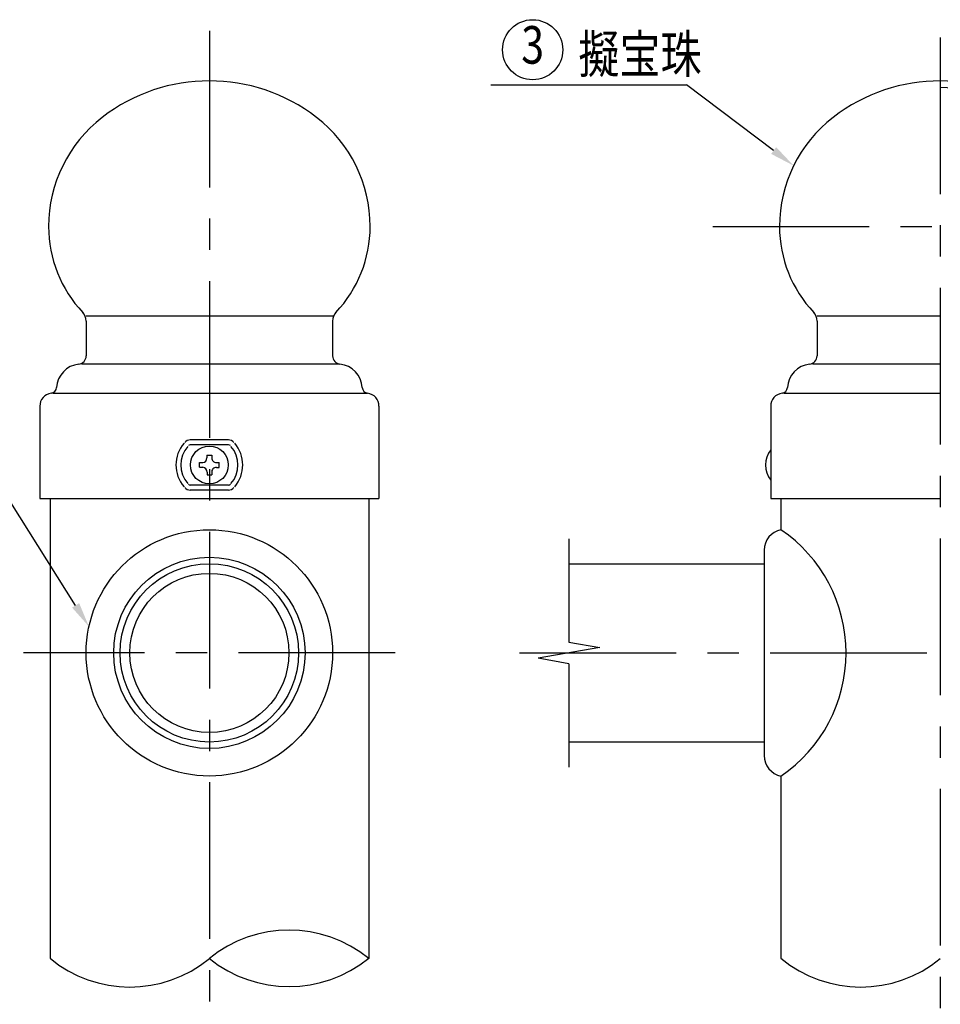
# Model space of a CAD drawing. Extents: x 128 to 9084, y 135 to 6483.
# Drawn here: x 3580 to 5416, y 1619 to 3584 of the extents above; entities that cross this region are included whole.
import ezdxf
from ezdxf.enums import TextEntityAlignment as Align

# ---------------------------------------------------------------- set-up
doc = ezdxf.new("R2010")
doc.units = 0
doc.header["$LTSCALE"] = 250
doc.linetypes.add('CENTER', pattern=[2, 1.25, -0.25, 0.25, -0.25])
for name, color, linetype in [('CENTER', 3, 'CENTER'), ('KEN', 1, 'CONTINUOUS'), ('MOJI', 6, 'CONTINUOUS'), ('SJC', 1, 'CONTINUOUS'), ('SJC2', 7, 'CONTINUOUS')]:
    doc.layers.add(name, color=color, linetype=linetype)
doc.styles.add('EXT08', font='ROMANS', dxfattribs={"width": 0.8, "bigfont": 'EXTFONT'})

# ---------------------------------------------------------------- blocks, each defined once
blk = doc.blocks.new('*U52')
at = {"layer": 'MOJI'}
blk.add_lwpolyline([(3691.2, 2415), (3446.9, 2802.5)], dxfattribs=at)
blk.add_solid([(3698.3, 2419.5), (3717.9, 2372.7), (3684.2, 2410.6)], dxfattribs=at)
blk = doc.blocks.new('*U54')
at = {"layer": 'MOJI'}
blk.add_lwpolyline([(5083.9, 3322.8), (4910.2, 3454.2)], dxfattribs=at)
blk.add_solid([(5089, 3329.5), (5123.8, 3292.7), (5078.9, 3316.2)], dxfattribs=at)

msp = doc.modelspace()

# ---------------------------------------------------------------- linework, layer by layer
at = {"layer": 'CENTER'}
for p, q in [((3958.081, 3561.933), (3958.081, 134.88)), ((5416.414, 3548.6), (5416.414, 134.88)), ((4962.279, 3171.323), (5870.55, 3171.323)), ((4328.914, 2320.267), (3587.247, 2320.267)), ((4577.012, 2320.267), (5416.414, 2320.267))]:
    msp.add_line(p, q, dxfattribs=at)
at = {"layer": 'KEN'}
for centre, radius, start, end in [((4117.039, 1516.357), 250.686, 50.647322, 129.352688), ((3799.416, 1903.226), 249.865, 230.405337, 309.419984), ((4116.442, 1906.688), 252.358, 231.132339, 309.217008), ((5257.75, 1903.226), 249.865, 230.405337, 309.419984)]:
    msp.add_arc(centre, radius, start, end, dxfattribs=at)
at = {"layer": 'MOJI'}
msp.add_line((4519.625, 3454.217), (4910.187, 3454.217), dxfattribs=at)
msp.add_circle((4603.042, 3524.026), 60, dxfattribs=at)
at = {"layer": 'SJC'}
for p, q in [((3712.247, 2982.61), (3712.247, 2913.177)), ((4203.914, 2982.61), (4203.914, 2913.177)), ((5170.581, 2982.61), (5170.581, 2913.177)), ((3619.747, 2812.767), (3619.747, 2628.6)), ((4296.414, 2812.767), (4296.414, 2628.6)), ((5078.081, 2812.767), (5078.081, 2628.6)), ((3619.747, 2628.6), (4296.414, 2628.6)), ((3640.164, 2628.6), (3640.164, 1710.687)), ((4275.997, 2628.6), (4275.997, 1710.202)), ((5078.081, 2628.6), (5416.414, 2628.6)), ((5098.497, 2628.6), (5098.497, 2566.1)), ((5065.164, 2525.275), (5065.164, 2115.258)), ((4675.488, 2498.183), (5065.164, 2498.183)), ((5065.164, 2142.35), (4675.488, 2142.35)), ((5098.497, 2074.433), (5098.497, 1710.687))]:
    msp.add_line(p, q, dxfattribs=at)
for radius in [245.833, 177.917, 158.75]:
    msp.add_circle((3958.081, 2320.267), radius, dxfattribs=at)
for centre, radius, start, end in [((3958.081, 3111.933), 350, 52.360098, 127.639902), ((5416.414, 3111.933), 350, 52.360098, 127.639902), ((5416.414, 3111.933), 336.667, 52.360098, 90), ((3912.278, 3171.323), 275, 127.639902, 180), ((4003.883, 3171.323), 275, 0, 52.360098), ((5370.612, 3171.323), 275, 127.639902, 180), ((3887.278, 3171.323), 250, 180, 223.33233), ((4028.883, 3171.323), 250, 316.66768, 0), ((5345.612, 3171.323), 250, 180, 223.33233), ((3687.247, 2982.61), 25, 0.000005, 43.33233), ((4228.914, 2982.61), 25, 136.66768, 179.999995), ((5145.581, 2982.61), 25, 0.000005, 43.33233), ((3695.581, 2913.177), 16.667, 276.459454, 0.000005), ((4220.581, 2913.177), 16.667, 179.999995, 263.540546), ((5153.914, 2913.177), 16.667, 276.459454, 0.000005), ((3703.081, 2846.933), 50, 96.459454, 176.464079), ((4213.081, 2846.933), 50, 3.535921, 83.540546), ((5161.414, 2846.933), 50, 96.459454, 176.464079), ((3640.7, 2850.788), 12.5, 277.315391, 356.464079), ((4275.462, 2850.788), 12.5, 183.535921, 262.684609), ((5099.033, 2850.788), 12.5, 277.315391, 356.464079), ((3645.581, 2812.767), 25.833, 97.315391, 180.000005), ((4270.581, 2812.767), 25.833, 359.999995, 82.684609), ((5103.914, 2812.767), 25.833, 97.315391, 180.000005), ((5106.831, 2525.275), 41.667, 101.536959, 180), ((4930.74, 2320.267), 297.618, 304.309792, 55.690208), ((5106.831, 2115.258), 41.667, 180, 258.463041)]:
    msp.add_arc(centre, radius, start, end, dxfattribs=at)
at = {"layer": 'SJC2'}
for p, q in [((3712.247, 2992.818), (4206.093, 2992.818)), ((5170.581, 2992.818), (5416.414, 2992.818)), ((3703.081, 2896.933), (4216.849, 2896.933)), ((5161.414, 2896.933), (5416.414, 2896.933)), ((3645.581, 2838.6), (4272.686, 2838.6)), ((5103.914, 2838.6), (5416.414, 2838.6)), ((3996.087, 2745.267), (3920.075, 2745.267)), ((3996.087, 2735.545), (3920.075, 2735.545)), ((3953.307, 2714.897), (3953.307, 2709.515)), ((3953.307, 2714.897), (3962.691, 2714.897)), ((3962.691, 2714.897), (3962.691, 2709.517)), ((3938.45, 2699.92), (3945.001, 2699.92)), ((3938.45, 2690.614), (3938.45, 2699.92)), ((3972.243, 2699.92), (3977.711, 2699.92)), ((3977.711, 2690.567), (3977.711, 2699.92)), ((3938.45, 2690.614), (3944.875, 2690.619)), ((3953.428, 2681.03), (3953.428, 2675.636)), ((3953.428, 2675.636), (3962.691, 2675.636)), ((3962.691, 2680.304), (3962.691, 2675.636)), ((3972.302, 2690.567), (3977.711, 2690.567)), ((3996.087, 2654.989), (3920.075, 2654.989)), ((3996.087, 2645.267), (3920.075, 2645.267)), ((4675.488, 2548.183), (4675.488, 2341.973)), ((4675.488, 2341.973), (4737.039, 2331.12)), ((4737.039, 2331.12), (4613.938, 2309.414)), ((4675.488, 2298.561), (4613.938, 2309.414)), ((4675.488, 2298.561), (4675.488, 2092.35))]:
    msp.add_line(p, q, dxfattribs=at)
for centre, radius in [((3958.081, 2695.267), 37.722), ((3958.081, 2320.267), 190.833)]:
    msp.add_circle(centre, radius, dxfattribs=at)
for centre, radius, start, end in [((3958.081, 2695.267), 66.667, 139.248637, 220.751363), ((3958.081, 2695.267), 56.944, 139.248637, 220.751363), ((3920.075, 2730.267), 15, 90, 137.35769), ((3920.075, 2730.267), 5.278, 90, 137.35769), ((3996.087, 2730.267), 15, 42.64231, 90), ((3996.087, 2730.267), 5.278, 42.64231, 90), ((3958.081, 2695.267), 56.944, 319.248637, 40.751363), ((3958.081, 2695.267), 66.667, 319.248637, 40.751363), ((5117.041, 2695.267), 49.466, 141.96354, 218.03647), ((3943.718, 2709.423), 9.589, 277.689143, 0.55375), ((3972.28, 2709.509), 9.589, 179.949262, 270.223102), ((3943.792, 2681.091), 9.589, 359.635098, 83.515022), ((3972.256, 2680.978), 9.589, 89.726345, 184.032277), ((3920.075, 2660.267), 5.278, 222.64231, 270), ((3996.087, 2660.267), 5.278, 270, 317.35769), ((3996.087, 2660.267), 5.278, 270, 317.35769), ((3920.075, 2660.267), 15, 222.64231, 270), ((3996.087, 2660.267), 15, 270, 317.35769)]:
    msp.add_arc(centre, radius, start, end, dxfattribs=at)

# ---------------------------------------------------------------- block references
at = {"layer": 'SJC'}
for name in ['*U54', '*U52']:
    msp.add_blockref(name, (0, 0), dxfattribs=at)

# ---------------------------------------------------------------- texts
at = {"layer": 'MOJI', "style": 'EXT08', "width": 0.8}
msp.add_text('3', height=75, dxfattribs=at).set_placement((4603.042, 3524.026), align=Align.MIDDLE)
msp.add_text('擬宝珠', height=75, dxfattribs=at).set_placement((4694.378, 3477.841))

doc.saveas('drawing.dxf')
